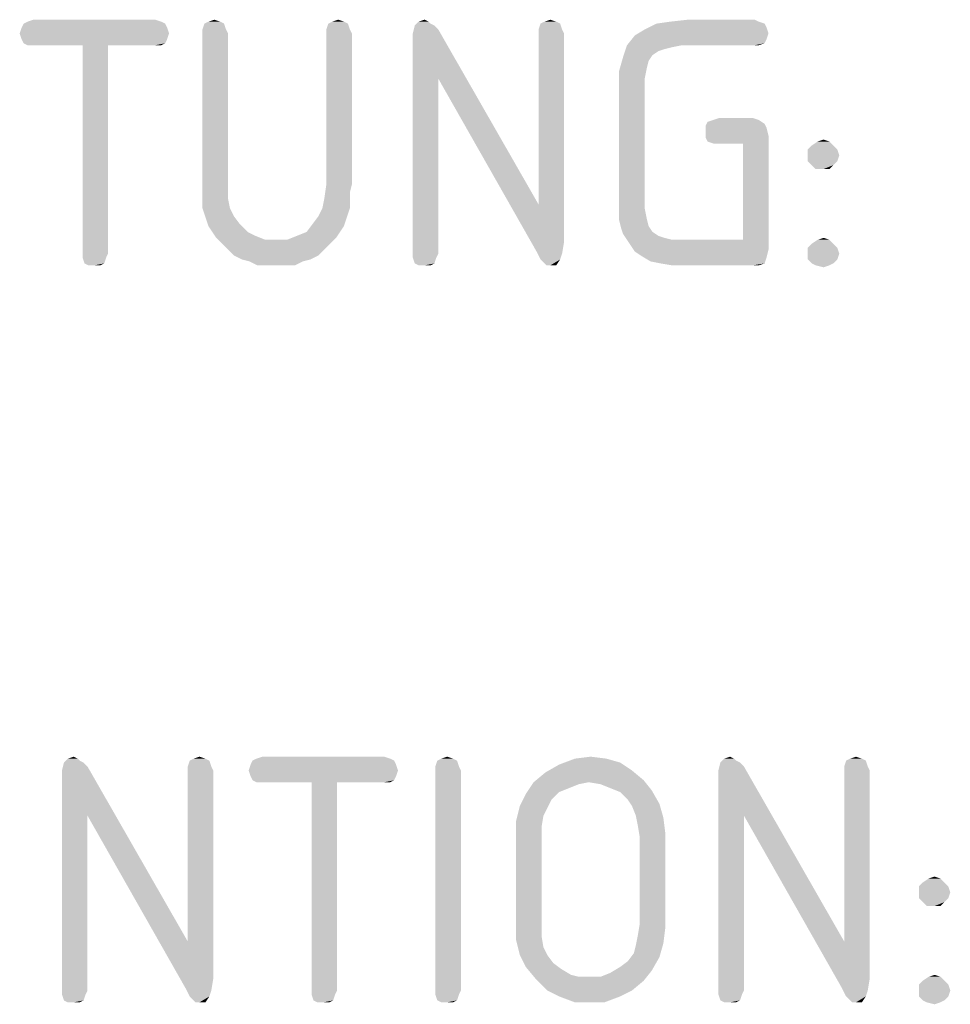
# Model space of a CAD drawing. Units: millimetres. Extents: x 0 to 594, y 0 to 420.
# Drawn here: x 262 to 276, y 386 to 400 of the extents above; entities that cross this region are included whole.
import ezdxf

# ---------------------------------------------------------------- set-up
doc = ezdxf.new("R2010")
doc.units = ezdxf.units.MM
doc.header["$LTSCALE"] = 32.67
doc.layers.get('0').update_dxf_attribs({"linetype": 'CONTINUOUS'})

msp = doc.modelspace()

# ---------------------------------------------------------------- linework, layer by layer
at = {"color": 5, "linetype": 'CONTINUOUS'}
for points in [[(264.3636, 399.5236), (262.2636, 399.4396), (262.2916, 399.5236)], [(262.2636, 399.4396), (264.3636, 399.5236), (264.3916, 399.4396)], [(264.3356, 399.5796), (262.2916, 399.5236), (262.3196, 399.5796)], [(262.2916, 399.5236), (264.3356, 399.5796), (264.3636, 399.5236)], [(264.2796, 399.6076), (262.3196, 399.5796), (262.3756, 399.6076)], [(262.3196, 399.5796), (264.2796, 399.6076), (264.3356, 399.5796)], [(264.1956, 399.6356), (262.3756, 399.6076), (262.4596, 399.6356)], [(262.3756, 399.6076), (264.1956, 399.6356), (264.2796, 399.6076)], [(265.1756, 399.5796), (264.8676, 399.4956), (264.8956, 399.5796)], [(264.8676, 399.4956), (265.1756, 399.5796), (265.2036, 399.4956)], [(265.1196, 399.6076), (264.8956, 399.5796), (264.9516, 399.6076)], [(264.8956, 399.5796), (265.1196, 399.6076), (265.1756, 399.5796)], [(264.9516, 399.6076), (265.0356, 399.6356), (265.1196, 399.6076)], [(266.9396, 399.5796), (266.6316, 399.4956), (266.6596, 399.5796)], [(266.6316, 399.4956), (266.9396, 399.5796), (266.9676, 399.4956)], [(266.8836, 399.6076), (266.6596, 399.5796), (266.7156, 399.6076)], [(266.6596, 399.5796), (266.8836, 399.6076), (266.9396, 399.5796)], [(266.7156, 399.6076), (266.7996, 399.6356), (266.8836, 399.6076)], [(268.1716, 399.5516), (268.2276, 399.4956), (267.8636, 399.4396)], [(268.1716, 399.5516), (267.8636, 399.4396), (267.8916, 399.5516)], [(268.0876, 399.6076), (268.1156, 399.5796), (267.8916, 399.5516)], [(268.0876, 399.6076), (267.8916, 399.5516), (267.9476, 399.6076)], [(267.8916, 399.5516), (268.1156, 399.5796), (268.1716, 399.5516)], [(267.9476, 399.6076), (268.0316, 399.6356), (268.0876, 399.6076)], [(269.9636, 399.5796), (269.6556, 399.4956), (269.6836, 399.5796)], [(269.6556, 399.4956), (269.9636, 399.5796), (269.9916, 399.4956)], [(269.9076, 399.6076), (269.6836, 399.5796), (269.7396, 399.6076)], [(269.6836, 399.5796), (269.9076, 399.6076), (269.9636, 399.5796)], [(269.7396, 399.6076), (269.8236, 399.6356), (269.9076, 399.6076)], [(272.8756, 399.5796), (272.9036, 399.5236), (271.1676, 399.4956)], [(272.8756, 399.5796), (271.1676, 399.4956), (271.3356, 399.5796)], [(271.1676, 399.4956), (272.9036, 399.5236), (272.9316, 399.4396)], [(272.7916, 399.6076), (271.3356, 399.5796), (271.5316, 399.6076)], [(271.3356, 399.5796), (272.7916, 399.6076), (272.8756, 399.5796)], [(272.7356, 399.6356), (271.5316, 399.6076), (271.7836, 399.6356)], [(271.5316, 399.6076), (272.7356, 399.6356), (272.7916, 399.6076)], [(264.3916, 399.4396), (262.2916, 399.3556), (262.2636, 399.4396)], [(262.2916, 399.3556), (264.3916, 399.4396), (264.3636, 399.3556)], [(265.2036, 399.4956), (264.8676, 399.4396), (264.8676, 399.4956)], [(264.8676, 399.4396), (265.2036, 399.4956), (265.2316, 399.4396)], [(265.2316, 399.4396), (264.8676, 397.2836), (264.8676, 399.4396)], [(264.8676, 397.2836), (265.2316, 399.4396), (265.2316, 397.2836)], [(266.9676, 399.4956), (266.6316, 399.4396), (266.6316, 399.4956)], [(266.6316, 399.4396), (266.9676, 399.4956), (266.9956, 399.4396)], [(266.9956, 399.4396), (266.6316, 397.2836), (266.6316, 399.4396)], [(266.6316, 397.2836), (266.9956, 399.4396), (266.9956, 397.2836)], [(267.8636, 399.2996), (267.8636, 399.4396), (268.2276, 399.4956)], [(268.2276, 398.7956), (267.8636, 399.2996), (268.2276, 399.4956)], [(268.2276, 398.7956), (268.2276, 399.4956), (269.6556, 397.0036)], [(269.9916, 399.4956), (269.6556, 399.4396), (269.6556, 399.4956)], [(269.6556, 399.4396), (269.9916, 399.4956), (270.0196, 399.4396)], [(270.0196, 399.4396), (269.6556, 397.0036), (269.6556, 399.4396)], [(269.6556, 397.0036), (270.0196, 399.4396), (270.0196, 396.4716)], [(272.9036, 399.3556), (270.9156, 399.2716), (271.0276, 399.4116)], [(272.9316, 399.4396), (271.0276, 399.4116), (271.1676, 399.4956)], [(271.0276, 399.4116), (272.9316, 399.4396), (272.9036, 399.3556)], [(264.3636, 399.3556), (262.3196, 399.2996), (262.2916, 399.3556)], [(262.3196, 399.2996), (264.3636, 399.3556), (264.3356, 399.2996)], [(264.3356, 399.2996), (262.3756, 399.2716), (262.3196, 399.2996)], [(262.4596, 399.2716), (262.3756, 399.2716), (264.3356, 399.2996)], [(263.1596, 399.2716), (262.4596, 399.2716), (264.3356, 399.2996)], [(263.5236, 399.2716), (263.1596, 399.2716), (264.3356, 399.2996)], [(263.5236, 399.2716), (263.1596, 396.3036), (263.1596, 399.2716)], [(263.1596, 396.3036), (263.5236, 399.2716), (263.5236, 396.3036)], [(264.1956, 399.2716), (263.5236, 399.2716), (264.3356, 399.2996)], [(264.1956, 399.2716), (264.3356, 399.2996), (264.2796, 399.2716)], [(268.2276, 398.7956), (267.8636, 396.3036), (267.8636, 399.2996)], [(271.5596, 399.2436), (270.8596, 399.1036), (270.9156, 399.2716)], [(271.5596, 399.2436), (271.4476, 399.2156), (270.8596, 399.1036)], [(272.9036, 399.3556), (272.8756, 399.2996), (270.9156, 399.2716)], [(271.6996, 399.2716), (270.9156, 399.2716), (272.8756, 399.2996)], [(270.9156, 399.2716), (271.6996, 399.2716), (271.5596, 399.2436)], [(272.7356, 399.2716), (271.6996, 399.2716), (272.8756, 399.2996)], [(272.7356, 399.2716), (272.8756, 399.2996), (272.7916, 399.2716)], [(271.2236, 399.0476), (270.8036, 398.9076), (270.8596, 399.1036)], [(271.4476, 399.2156), (271.3636, 399.1876), (270.8596, 399.1036)], [(271.3636, 399.1876), (271.2796, 399.1316), (270.8596, 399.1036)], [(270.8596, 399.1036), (271.2796, 399.1316), (271.2236, 399.0476)], [(271.2236, 399.0476), (271.1956, 398.9356), (270.8036, 398.9076)], [(270.8036, 398.9076), (271.1956, 398.9356), (271.1676, 398.7956)], [(271.1676, 398.7956), (270.8036, 398.6836), (270.8036, 398.9076)], [(267.8636, 396.3036), (268.2276, 398.7956), (268.2276, 396.3036)], [(269.6556, 397.0036), (269.6276, 396.3316), (268.2276, 398.7956)], [(270.8036, 398.6836), (271.1676, 398.7956), (271.1676, 398.6276)], [(271.1676, 398.6276), (270.8036, 397.0596), (270.8036, 398.6836)], [(271.1676, 398.6276), (271.1676, 397.1156), (270.8036, 397.0596)], [(272.8756, 398.1516), (272.0356, 398.1236), (272.0636, 398.1796)], [(272.0356, 398.1236), (272.8756, 398.1516), (272.9036, 398.0956)], [(272.9036, 398.0956), (272.0356, 398.0396), (272.0356, 398.1236)], [(272.7916, 398.2076), (272.0636, 398.1796), (272.1476, 398.2076)], [(272.0636, 398.1796), (272.7916, 398.2076), (272.8756, 398.1516)], [(272.7076, 398.2356), (272.1476, 398.2076), (272.2316, 398.2356)], [(272.1476, 398.2076), (272.7076, 398.2356), (272.7916, 398.2076)], [(272.0356, 398.0396), (272.9036, 398.0956), (272.9316, 397.9836)], [(272.9316, 397.9836), (272.0356, 397.9556), (272.0356, 398.0396)], [(272.0636, 397.8996), (272.0356, 397.9556), (272.9316, 397.9836)], [(272.1476, 397.8716), (272.0636, 397.8996), (272.9316, 397.9836)], [(272.2316, 397.8716), (272.1476, 397.8716), (272.9316, 397.9836)], [(272.5676, 397.8716), (272.2316, 397.8716), (272.9316, 397.9836)], [(272.5676, 396.4996), (272.5676, 397.8716), (272.9316, 397.9836)], [(272.5676, 396.4996), (272.9316, 397.9836), (272.9316, 396.3596)], [(273.8556, 397.8436), (273.4916, 397.7876), (273.5476, 397.8436)], [(273.4916, 397.7876), (273.8556, 397.8436), (273.9116, 397.7876)], [(273.7996, 397.8996), (273.5476, 397.8436), (273.6316, 397.8996)], [(273.5476, 397.8436), (273.7996, 397.8996), (273.8556, 397.8436)], [(273.6316, 397.8996), (273.7156, 397.9276), (273.7996, 397.8996)], [(273.9116, 397.7876), (273.4916, 397.7036), (273.4916, 397.7876)], [(273.4916, 397.7036), (273.9116, 397.7876), (273.9396, 397.7036)], [(273.9396, 397.7036), (273.4916, 397.6196), (273.4916, 397.7036)], [(273.4916, 397.6196), (273.9396, 397.7036), (273.9116, 397.6196)], [(273.9116, 397.6196), (273.5476, 397.5636), (273.4916, 397.6196)], [(273.5476, 397.5636), (273.9116, 397.6196), (273.8556, 397.5636)], [(273.8556, 397.5636), (273.6036, 397.5076), (273.5476, 397.5636)], [(273.7156, 397.5076), (273.6036, 397.5076), (273.8556, 397.5636)], [(273.7156, 397.5076), (273.8556, 397.5636), (273.7996, 397.5076)], [(265.2316, 397.2836), (264.8676, 397.1716), (264.8676, 397.2836)], [(264.8676, 397.1716), (265.2316, 397.2836), (265.2316, 397.0876)], [(266.9956, 397.2836), (266.9676, 397.1716), (266.6036, 397.0876)], [(266.9956, 397.2836), (266.6036, 397.0876), (266.6316, 397.2836)], [(265.2316, 397.0876), (264.8676, 397.0596), (264.8676, 397.1716)], [(266.6036, 397.0876), (266.9676, 397.1716), (266.9676, 397.0596)], [(264.8676, 396.9476), (264.8676, 397.0596), (265.2316, 397.0876)], [(264.8676, 396.9476), (265.2316, 397.0876), (265.2596, 396.9476)], [(266.9676, 397.0596), (266.5756, 396.9476), (266.6036, 397.0876)], [(266.5756, 396.9476), (266.9676, 397.0596), (266.9676, 396.9476)], [(269.6556, 397.0036), (270.0196, 396.4716), (269.6276, 396.3316)], [(270.8036, 397.0596), (271.1676, 397.1156), (271.1676, 396.9476)], [(271.1676, 396.9476), (270.8036, 396.9196), (270.8036, 397.0596)], [(265.2596, 396.9476), (264.8956, 396.8636), (264.8676, 396.9476)], [(264.8956, 396.8636), (265.2596, 396.9476), (265.3156, 396.8356)], [(265.3156, 396.8356), (264.9516, 396.6956), (264.8956, 396.8636)], [(266.4356, 396.7236), (266.5196, 396.8356), (266.9396, 396.8636)], [(266.4356, 396.7236), (266.9396, 396.8636), (266.8836, 396.6956)], [(266.9676, 396.9476), (266.9396, 396.8636), (266.5196, 396.8356)], [(266.9676, 396.9476), (266.5196, 396.8356), (266.5756, 396.9476)], [(270.8036, 396.9196), (271.1676, 396.9476), (271.1956, 396.8076)], [(271.1956, 396.8076), (270.8036, 396.7796), (270.8036, 396.9196)], [(265.3156, 396.8356), (265.3996, 396.7236), (264.9516, 396.6956)], [(264.9516, 396.6956), (265.3996, 396.7236), (265.5116, 396.6116)], [(266.8836, 396.6956), (266.3516, 396.6116), (266.4356, 396.7236)], [(270.8036, 396.7796), (271.1956, 396.8076), (271.2236, 396.6956)], [(271.2236, 396.6956), (270.8316, 396.6676), (270.8036, 396.7796)], [(265.5116, 396.6116), (265.0636, 396.5276), (264.9516, 396.6956)], [(265.5116, 396.6116), (265.6236, 396.5556), (265.0636, 396.5276)], [(266.2116, 396.5556), (266.3516, 396.6116), (266.8836, 396.6956)], [(266.2116, 396.5556), (266.8836, 396.6956), (266.7716, 396.5276)], [(270.8316, 396.6676), (271.2236, 396.6956), (271.2796, 396.6116)], [(271.2796, 396.6116), (270.8596, 396.5836), (270.8316, 396.6676)], [(270.8596, 396.5836), (271.2796, 396.6116), (271.3636, 396.5556)], [(271.3636, 396.5556), (270.9156, 396.4996), (270.8596, 396.5836)], [(265.0636, 396.5276), (265.6236, 396.5556), (265.7636, 396.4996)], [(265.7636, 396.4996), (265.1476, 396.4436), (265.0636, 396.5276)], [(265.1476, 396.4436), (266.0716, 396.4996), (266.7716, 396.5276)], [(265.1476, 396.4436), (266.7716, 396.5276), (266.6876, 396.4436)], [(265.9316, 396.4996), (266.0716, 396.4996), (265.1476, 396.4436)], [(265.7636, 396.4996), (265.9316, 396.4996), (265.1476, 396.4436)], [(266.6876, 396.4436), (265.2316, 396.3596), (265.1476, 396.4436)], [(265.2316, 396.3596), (266.6876, 396.4436), (266.6036, 396.3596)], [(266.7716, 396.5276), (266.0716, 396.4996), (266.2116, 396.5556)], [(269.6276, 396.3316), (270.0196, 396.4716), (269.9916, 396.3036)], [(271.3636, 396.5556), (271.4476, 396.5276), (270.9156, 396.4996)], [(270.9156, 396.4996), (271.4476, 396.5276), (271.5596, 396.4996)], [(271.5596, 396.4996), (270.9716, 396.4156), (270.9156, 396.4996)], [(271.6996, 396.4996), (272.5676, 396.4996), (270.9716, 396.4156)], [(271.5596, 396.4996), (271.6996, 396.4996), (270.9716, 396.4156)], [(272.9316, 396.3596), (270.9716, 396.4156), (272.5676, 396.4996)], [(273.8556, 396.4436), (273.4916, 396.3876), (273.5476, 396.4436)], [(273.4916, 396.3876), (273.8556, 396.4436), (273.9116, 396.3876)], [(273.7996, 396.4996), (273.5476, 396.4436), (273.6316, 396.4996)], [(273.5476, 396.4436), (273.7996, 396.4996), (273.8556, 396.4436)], [(273.6316, 396.4996), (273.7156, 396.5276), (273.7996, 396.4996)], [(263.5236, 396.3036), (263.1596, 396.2476), (263.1596, 396.3036)], [(263.1596, 396.2476), (263.5236, 396.3036), (263.4956, 396.2476)], [(266.6036, 396.3596), (265.3156, 396.2756), (265.2316, 396.3596)], [(265.3156, 396.2756), (266.6036, 396.3596), (266.5196, 396.2756)], [(268.2276, 396.3036), (267.8636, 396.2476), (267.8636, 396.3036)], [(267.8636, 396.2476), (268.2276, 396.3036), (268.1996, 396.2476)], [(269.9916, 396.3036), (269.6836, 396.2196), (269.6276, 396.3316)], [(269.6836, 396.2196), (269.9916, 396.3036), (269.9636, 396.2196)], [(272.9316, 396.3596), (271.0276, 396.3316), (270.9716, 396.4156)], [(271.1116, 396.2756), (271.0276, 396.3316), (272.9316, 396.3596)], [(271.1116, 396.2756), (272.9316, 396.3596), (272.9036, 396.2476)], [(273.9116, 396.3876), (273.4916, 396.3036), (273.4916, 396.3876)], [(273.4916, 396.3036), (273.9116, 396.3876), (273.9396, 396.3036)], [(273.9396, 396.3036), (273.4916, 396.2196), (273.4916, 396.3036)], [(273.4916, 396.2196), (273.9396, 396.3036), (273.9116, 396.2196)], [(263.4956, 396.2476), (263.1876, 396.1636), (263.1596, 396.2476)], [(263.1876, 396.1636), (263.4956, 396.2476), (263.4676, 396.1636)], [(263.4676, 396.1636), (263.2436, 396.1356), (263.1876, 396.1636)], [(263.3276, 396.1356), (263.2436, 396.1356), (263.4676, 396.1636)], [(263.3276, 396.1356), (263.4676, 396.1636), (263.4116, 396.1356)], [(266.5196, 396.2756), (265.4276, 396.2196), (265.3156, 396.2756)], [(265.4276, 396.2196), (266.5196, 396.2756), (266.4076, 396.2196)], [(266.4076, 396.2196), (265.5396, 396.1916), (265.4276, 396.2196)], [(265.5396, 396.1916), (266.4076, 396.2196), (266.2956, 396.1916)], [(266.2956, 396.1916), (265.6516, 396.1356), (265.5396, 396.1916)], [(265.7916, 396.1356), (265.6516, 396.1356), (266.2956, 396.1916)], [(265.9316, 396.1356), (265.7916, 396.1356), (266.2956, 396.1916)], [(266.0436, 396.1356), (265.9316, 396.1356), (266.2956, 396.1916)], [(266.0436, 396.1356), (266.2956, 396.1916), (266.1836, 396.1356)], [(268.1996, 396.2476), (267.8916, 396.1636), (267.8636, 396.2476)], [(267.8916, 396.1636), (268.1996, 396.2476), (268.1716, 396.1636)], [(268.1716, 396.1636), (267.9476, 396.1356), (267.8916, 396.1636)], [(268.0316, 396.1356), (267.9476, 396.1356), (268.1716, 396.1636)], [(268.0316, 396.1356), (268.1716, 396.1636), (268.1156, 396.1356)], [(269.9636, 396.2196), (269.7396, 396.1636), (269.6836, 396.2196)], [(269.7676, 396.1356), (269.7396, 396.1636), (269.9636, 396.2196)], [(269.8236, 396.1356), (269.7676, 396.1356), (269.9636, 396.2196)], [(269.8236, 396.1356), (269.9636, 396.2196), (269.9076, 396.1356)], [(272.9036, 396.2476), (271.2516, 396.1916), (271.1116, 396.2756)], [(271.3916, 396.1636), (271.2516, 396.1916), (272.9036, 396.2476)], [(271.3916, 396.1636), (272.9036, 396.2476), (272.8756, 396.1636)], [(272.8756, 396.1636), (271.5596, 396.1356), (271.3916, 396.1636)], [(271.7836, 396.1356), (271.5596, 396.1356), (272.8756, 396.1636)], [(272.7076, 396.1356), (271.7836, 396.1356), (272.8756, 396.1636)], [(272.7076, 396.1356), (272.8756, 396.1636), (272.7916, 396.1356)], [(273.9116, 396.2196), (273.5476, 396.1636), (273.4916, 396.2196)], [(273.5476, 396.1636), (273.9116, 396.2196), (273.8556, 396.1636)], [(273.8556, 396.1636), (273.6036, 396.1356), (273.5476, 396.1636)], [(273.6036, 396.1356), (273.8556, 396.1636), (273.7996, 396.1356)], [(273.7996, 396.1356), (273.7156, 396.1076), (273.6036, 396.1356)], [(263.1736, 389.0516), (263.2296, 388.9956), (262.8656, 388.9396)], [(263.1736, 389.0516), (262.8656, 388.9396), (262.8936, 389.0516)], [(263.0896, 389.1076), (263.1176, 389.0796), (262.8936, 389.0516)], [(263.0896, 389.1076), (262.8936, 389.0516), (262.9496, 389.1076)], [(262.8936, 389.0516), (263.1176, 389.0796), (263.1736, 389.0516)], [(262.9496, 389.1076), (263.0336, 389.1356), (263.0896, 389.1076)], [(264.9656, 389.0796), (264.6576, 388.9956), (264.6856, 389.0796)], [(264.6576, 388.9956), (264.9656, 389.0796), (264.9936, 388.9956)], [(264.9096, 389.1076), (264.6856, 389.0796), (264.7416, 389.1076)], [(264.6856, 389.0796), (264.9096, 389.1076), (264.9656, 389.0796)], [(264.7416, 389.1076), (264.8256, 389.1356), (264.9096, 389.1076)], [(267.6256, 389.0236), (265.5256, 388.9396), (265.5536, 389.0236)], [(265.5256, 388.9396), (267.6256, 389.0236), (267.6536, 388.9396)], [(267.5976, 389.0796), (265.5536, 389.0236), (265.5816, 389.0796)], [(265.5536, 389.0236), (267.5976, 389.0796), (267.6256, 389.0236)], [(267.5416, 389.1076), (265.5816, 389.0796), (265.6376, 389.1076)], [(265.5816, 389.0796), (267.5416, 389.1076), (267.5976, 389.0796)], [(267.4576, 389.1356), (265.6376, 389.1076), (265.7216, 389.1356)], [(265.6376, 389.1076), (267.4576, 389.1356), (267.5416, 389.1076)], [(268.4936, 389.0796), (268.1856, 388.9956), (268.2136, 389.0796)], [(268.1856, 388.9956), (268.4936, 389.0796), (268.5216, 388.9956)], [(268.4376, 389.1076), (268.2136, 389.0796), (268.2696, 389.1076)], [(268.2136, 389.0796), (268.4376, 389.1076), (268.4936, 389.0796)], [(268.2696, 389.1076), (268.3536, 389.1356), (268.4376, 389.1076)], [(270.9856, 388.9396), (269.7536, 388.9116), (269.9496, 389.0236)], [(270.6216, 389.1076), (270.8176, 389.0516), (269.9496, 389.0236)], [(270.6216, 389.1076), (269.9496, 389.0236), (270.1736, 389.1076)], [(269.9496, 389.0236), (270.8176, 389.0516), (270.9856, 388.9396)], [(270.1736, 389.1076), (270.3976, 389.1356), (270.6216, 389.1076)], [(272.5256, 389.0516), (272.5816, 388.9956), (272.2176, 388.9396)], [(272.5256, 389.0516), (272.2176, 388.9396), (272.2456, 389.0516)], [(272.4416, 389.1076), (272.4696, 389.0796), (272.2456, 389.0516)], [(272.4416, 389.1076), (272.2456, 389.0516), (272.3016, 389.1076)], [(272.2456, 389.0516), (272.4696, 389.0796), (272.5256, 389.0516)], [(272.3016, 389.1076), (272.3856, 389.1356), (272.4416, 389.1076)], [(274.3176, 389.0796), (274.0096, 388.9956), (274.0376, 389.0796)], [(274.0096, 388.9956), (274.3176, 389.0796), (274.3456, 388.9956)], [(274.2616, 389.1076), (274.0376, 389.0796), (274.0936, 389.1076)], [(274.0376, 389.0796), (274.2616, 389.1076), (274.3176, 389.0796)], [(274.0936, 389.1076), (274.1776, 389.1356), (274.2616, 389.1076)], [(262.8656, 388.7996), (262.8656, 388.9396), (263.2296, 388.9956)], [(263.2296, 388.2956), (262.8656, 388.7996), (263.2296, 388.9956)], [(263.2296, 388.2956), (263.2296, 388.9956), (264.6576, 386.5036)], [(264.9936, 388.9956), (264.6576, 388.9396), (264.6576, 388.9956)], [(264.6576, 388.9396), (264.9936, 388.9956), (265.0216, 388.9396)], [(265.0216, 388.9396), (264.6576, 386.5036), (264.6576, 388.9396)], [(264.6576, 386.5036), (265.0216, 388.9396), (265.0216, 385.9716)], [(267.6536, 388.9396), (265.5536, 388.8556), (265.5256, 388.9396)], [(265.5536, 388.8556), (267.6536, 388.9396), (267.6256, 388.8556)], [(268.5216, 388.9956), (268.1856, 388.9396), (268.1856, 388.9956)], [(268.1856, 388.9396), (268.5216, 388.9956), (268.5496, 388.9396)], [(268.5496, 388.9396), (268.1856, 385.8036), (268.1856, 388.9396)], [(268.1856, 385.8036), (268.5496, 388.9396), (268.5496, 385.8036)], [(271.1536, 388.7996), (269.5856, 388.7716), (269.7536, 388.9116)], [(269.7536, 388.9116), (270.9856, 388.9396), (271.1536, 388.7996)], [(272.2176, 388.7996), (272.2176, 388.9396), (272.5816, 388.9956)], [(272.5816, 388.2956), (272.2176, 388.7996), (272.5816, 388.9956)], [(272.5816, 388.2956), (272.5816, 388.9956), (274.0096, 386.5036)], [(274.3456, 388.9956), (274.0096, 388.9396), (274.0096, 388.9956)], [(274.0096, 388.9396), (274.3456, 388.9956), (274.3736, 388.9396)], [(274.3736, 388.9396), (274.0096, 386.5036), (274.0096, 388.9396)], [(274.0096, 386.5036), (274.3736, 388.9396), (274.3736, 385.9716)], [(263.2296, 388.2956), (262.8656, 385.8036), (262.8656, 388.7996)], [(267.6256, 388.8556), (265.5816, 388.7996), (265.5536, 388.8556)], [(265.5816, 388.7996), (267.6256, 388.8556), (267.5976, 388.7996)], [(267.5976, 388.7996), (265.6376, 388.7716), (265.5816, 388.7996)], [(265.7216, 388.7716), (265.6376, 388.7716), (267.5976, 388.7996)], [(266.4216, 388.7716), (265.7216, 388.7716), (267.5976, 388.7996)], [(266.7856, 388.7716), (266.4216, 388.7716), (267.5976, 388.7996)], [(266.7856, 388.7716), (266.4216, 385.8036), (266.4216, 388.7716)], [(266.4216, 385.8036), (266.7856, 388.7716), (266.7856, 385.8036)], [(267.4576, 388.7716), (266.7856, 388.7716), (267.5976, 388.7996)], [(267.4576, 388.7716), (267.5976, 388.7996), (267.5416, 388.7716)], [(270.3696, 388.7716), (270.2296, 388.7436), (269.4736, 388.6036)], [(270.3696, 388.7716), (269.4736, 388.6036), (269.5856, 388.7716)], [(270.2296, 388.7436), (270.0896, 388.6876), (269.4736, 388.6036)], [(270.3696, 388.7716), (269.5856, 388.7716), (271.1536, 388.7996)], [(270.5376, 388.7436), (270.3696, 388.7716), (271.1536, 388.7996)], [(270.6776, 388.6876), (270.5376, 388.7436), (271.1536, 388.7996)], [(270.6776, 388.6876), (271.1536, 388.7996), (271.2656, 388.6596)], [(272.5816, 388.2956), (272.2176, 385.8036), (272.2176, 388.7996)], [(269.8376, 388.5196), (269.3896, 388.4356), (269.4736, 388.6036)], [(270.0896, 388.6876), (269.9496, 388.6316), (269.4736, 388.6036)], [(269.4736, 388.6036), (269.9496, 388.6316), (269.8376, 388.5196)], [(271.2656, 388.6596), (270.8176, 388.6316), (270.6776, 388.6876)], [(270.9296, 388.5196), (270.8176, 388.6316), (271.2656, 388.6596)], [(270.9296, 388.5196), (271.2656, 388.6596), (271.3776, 388.4636)], [(269.7816, 388.4076), (269.3336, 388.2116), (269.3896, 388.4356)], [(269.3896, 388.4356), (269.8376, 388.5196), (269.7816, 388.4076)], [(271.3776, 388.4636), (270.9856, 388.4356), (270.9296, 388.5196)], [(271.0416, 388.2956), (270.9856, 388.4356), (271.3776, 388.4636)], [(271.0416, 388.2956), (271.3776, 388.4636), (271.4336, 388.2676)], [(262.8656, 385.8036), (263.2296, 388.2956), (263.2296, 385.8036)], [(264.6576, 386.5036), (264.6296, 385.8316), (263.2296, 388.2956)], [(269.7816, 388.4076), (269.7256, 388.2956), (269.3336, 388.2116)], [(269.3336, 388.2116), (269.7256, 388.2956), (269.6976, 388.1276)], [(271.4336, 388.2676), (271.0696, 388.1556), (271.0416, 388.2956)], [(272.2176, 385.8036), (272.5816, 388.2956), (272.5816, 385.8036)], [(274.0096, 386.5036), (273.9816, 385.8316), (272.5816, 388.2956)], [(269.6976, 388.1276), (269.3336, 387.9596), (269.3336, 388.2116)], [(271.0696, 388.1556), (271.4336, 388.2676), (271.4616, 388.0436)], [(271.4616, 388.0436), (271.0976, 387.9876), (271.0696, 388.1556)], [(269.3336, 387.9596), (269.6976, 388.1276), (269.6976, 387.9596)], [(271.0976, 386.7556), (271.0976, 387.9876), (271.4616, 388.0436)], [(271.0976, 386.7556), (271.4616, 388.0436), (271.4616, 386.6996)], [(269.6976, 387.9596), (269.3336, 386.7836), (269.3336, 387.9596)], [(269.3336, 386.7836), (269.6976, 387.9596), (269.6976, 386.7836)], [(275.4376, 387.3436), (275.0736, 387.2876), (275.1296, 387.3436)], [(275.0736, 387.2876), (275.4376, 387.3436), (275.4936, 387.2876)], [(275.3816, 387.3996), (275.1296, 387.3436), (275.2136, 387.3996)], [(275.1296, 387.3436), (275.3816, 387.3996), (275.4376, 387.3436)], [(275.2136, 387.3996), (275.2976, 387.4276), (275.3816, 387.3996)], [(275.4936, 387.2876), (275.0736, 387.2036), (275.0736, 387.2876)], [(275.0736, 387.2036), (275.4936, 387.2876), (275.5216, 387.2036)], [(275.5216, 387.2036), (275.0736, 387.1196), (275.0736, 387.2036)], [(275.0736, 387.1196), (275.5216, 387.2036), (275.4936, 387.1196)], [(275.4936, 387.1196), (275.1296, 387.0636), (275.0736, 387.1196)], [(275.1296, 387.0636), (275.4936, 387.1196), (275.4376, 387.0636)], [(275.4376, 387.0636), (275.1856, 387.0076), (275.1296, 387.0636)], [(275.2976, 387.0076), (275.1856, 387.0076), (275.4376, 387.0636)], [(275.2976, 387.0076), (275.4376, 387.0636), (275.3816, 387.0076)], [(269.6976, 386.7836), (269.3336, 386.6436), (269.3336, 386.7836)], [(269.3336, 386.6436), (269.6976, 386.7836), (269.6976, 386.5876)], [(271.4616, 386.6996), (271.0696, 386.5876), (271.0976, 386.7556)], [(269.6976, 386.5876), (269.3336, 386.5316), (269.3336, 386.6436)], [(271.0696, 386.5876), (271.4616, 386.6996), (271.4336, 386.4756)], [(264.6576, 386.5036), (265.0216, 385.9716), (264.6296, 385.8316)], [(269.3616, 386.4196), (269.3336, 386.5316), (269.6976, 386.5876)], [(269.3616, 386.4196), (269.6976, 386.5876), (269.7256, 386.4196)], [(271.0136, 386.3356), (271.0416, 386.4476), (271.4336, 386.4756)], [(271.0136, 386.3356), (271.4336, 386.4756), (271.3776, 386.2796)], [(271.4336, 386.4756), (271.0416, 386.4476), (271.0696, 386.5876)], [(274.0096, 386.5036), (274.3736, 385.9716), (273.9816, 385.8316)], [(269.7256, 386.4196), (269.3896, 386.3076), (269.3616, 386.4196)], [(269.3896, 386.3076), (269.7256, 386.4196), (269.7816, 386.3076)], [(271.3776, 386.2796), (270.9296, 386.2236), (271.0136, 386.3356)], [(269.7816, 386.3076), (269.4736, 386.1396), (269.3896, 386.3076)], [(269.7816, 386.3076), (269.8656, 386.1956), (269.4736, 386.1396)], [(269.4736, 386.1396), (269.8656, 386.1956), (269.9776, 386.1116)], [(270.8176, 386.1396), (270.9296, 386.2236), (271.3776, 386.2796)], [(270.8176, 386.1396), (271.3776, 386.2796), (271.2656, 386.0836)], [(269.9776, 386.1116), (269.6136, 385.9716), (269.4736, 386.1396)], [(269.9776, 386.1116), (270.1176, 386.0276), (269.6136, 385.9716)], [(270.5376, 385.9996), (270.6776, 386.0556), (271.2656, 386.0836)], [(270.5376, 385.9996), (271.2656, 386.0836), (271.1536, 385.9436)], [(271.2656, 386.0836), (270.6776, 386.0556), (270.8176, 386.1396)], [(264.6296, 385.8316), (265.0216, 385.9716), (264.9936, 385.8036)], [(270.1176, 386.0276), (270.2296, 385.9996), (269.6136, 385.9716)], [(270.3976, 385.9996), (270.5376, 385.9996), (269.6136, 385.9716)], [(270.2296, 385.9996), (270.3976, 385.9996), (269.6136, 385.9716)], [(271.1536, 385.9436), (269.6136, 385.9716), (270.5376, 385.9996)], [(271.1536, 385.9436), (269.7816, 385.8036), (269.6136, 385.9716)], [(269.7816, 385.8036), (271.1536, 385.9436), (270.9856, 385.8036)], [(273.9816, 385.8316), (274.3736, 385.9716), (274.3456, 385.8036)], [(275.4376, 385.9436), (275.0736, 385.8876), (275.1296, 385.9436)], [(275.0736, 385.8876), (275.4376, 385.9436), (275.4936, 385.8876)], [(275.3816, 385.9996), (275.1296, 385.9436), (275.2136, 385.9996)], [(275.1296, 385.9436), (275.3816, 385.9996), (275.4376, 385.9436)], [(275.2136, 385.9996), (275.2976, 386.0276), (275.3816, 385.9996)], [(263.2296, 385.8036), (262.8656, 385.7476), (262.8656, 385.8036)], [(262.8656, 385.7476), (263.2296, 385.8036), (263.2016, 385.7476)], [(264.9936, 385.8036), (264.6856, 385.7196), (264.6296, 385.8316)], [(264.6856, 385.7196), (264.9936, 385.8036), (264.9656, 385.7196)], [(266.7856, 385.8036), (266.4216, 385.7476), (266.4216, 385.8036)], [(266.4216, 385.7476), (266.7856, 385.8036), (266.7576, 385.7476)], [(268.5496, 385.8036), (268.1856, 385.7476), (268.1856, 385.8036)], [(268.1856, 385.7476), (268.5496, 385.8036), (268.5216, 385.7476)], [(270.9856, 385.8036), (269.9496, 385.7196), (269.7816, 385.8036)], [(269.9496, 385.7196), (270.9856, 385.8036), (270.8176, 385.7196)], [(272.5816, 385.8036), (272.2176, 385.7476), (272.2176, 385.8036)], [(272.2176, 385.7476), (272.5816, 385.8036), (272.5536, 385.7476)], [(274.3456, 385.8036), (274.0376, 385.7196), (273.9816, 385.8316)], [(274.0376, 385.7196), (274.3456, 385.8036), (274.3176, 385.7196)], [(275.4936, 385.8876), (275.0736, 385.8036), (275.0736, 385.8876)], [(275.0736, 385.8036), (275.4936, 385.8876), (275.5216, 385.8036)], [(275.5216, 385.8036), (275.0736, 385.7196), (275.0736, 385.8036)], [(275.0736, 385.7196), (275.5216, 385.8036), (275.4936, 385.7196)], [(263.2016, 385.7476), (262.8936, 385.6636), (262.8656, 385.7476)], [(262.8936, 385.6636), (263.2016, 385.7476), (263.1736, 385.6636)], [(263.1736, 385.6636), (262.9496, 385.6356), (262.8936, 385.6636)], [(263.0336, 385.6356), (262.9496, 385.6356), (263.1736, 385.6636)], [(263.0336, 385.6356), (263.1736, 385.6636), (263.1176, 385.6356)], [(264.9656, 385.7196), (264.7416, 385.6636), (264.6856, 385.7196)], [(264.7696, 385.6356), (264.7416, 385.6636), (264.9656, 385.7196)], [(264.8256, 385.6356), (264.7696, 385.6356), (264.9656, 385.7196)], [(264.8256, 385.6356), (264.9656, 385.7196), (264.9096, 385.6356)], [(266.7576, 385.7476), (266.4496, 385.6636), (266.4216, 385.7476)], [(266.4496, 385.6636), (266.7576, 385.7476), (266.7296, 385.6636)], [(266.7296, 385.6636), (266.5056, 385.6356), (266.4496, 385.6636)], [(266.5896, 385.6356), (266.5056, 385.6356), (266.7296, 385.6636)], [(266.5896, 385.6356), (266.7296, 385.6636), (266.6736, 385.6356)], [(268.5216, 385.7476), (268.2136, 385.6636), (268.1856, 385.7476)], [(268.2136, 385.6636), (268.5216, 385.7476), (268.4936, 385.6636)], [(268.4936, 385.6636), (268.2696, 385.6356), (268.2136, 385.6636)], [(268.3536, 385.6356), (268.2696, 385.6356), (268.4936, 385.6636)], [(268.3536, 385.6356), (268.4936, 385.6636), (268.4376, 385.6356)], [(270.8176, 385.7196), (270.1736, 385.6356), (269.9496, 385.7196)], [(270.3976, 385.6356), (270.1736, 385.6356), (270.8176, 385.7196)], [(270.3976, 385.6356), (270.8176, 385.7196), (270.5936, 385.6356)], [(272.5536, 385.7476), (272.2456, 385.6636), (272.2176, 385.7476)], [(272.2456, 385.6636), (272.5536, 385.7476), (272.5256, 385.6636)], [(272.5256, 385.6636), (272.3016, 385.6356), (272.2456, 385.6636)], [(272.3856, 385.6356), (272.3016, 385.6356), (272.5256, 385.6636)], [(272.3856, 385.6356), (272.5256, 385.6636), (272.4696, 385.6356)], [(274.3176, 385.7196), (274.0936, 385.6636), (274.0376, 385.7196)], [(274.1216, 385.6356), (274.0936, 385.6636), (274.3176, 385.7196)], [(274.1776, 385.6356), (274.1216, 385.6356), (274.3176, 385.7196)], [(274.1776, 385.6356), (274.3176, 385.7196), (274.2616, 385.6356)], [(275.4936, 385.7196), (275.1296, 385.6636), (275.0736, 385.7196)], [(275.1296, 385.6636), (275.4936, 385.7196), (275.4376, 385.6636)], [(275.4376, 385.6636), (275.1856, 385.6356), (275.1296, 385.6636)], [(275.1856, 385.6356), (275.4376, 385.6636), (275.3816, 385.6356)], [(275.3816, 385.6356), (275.2976, 385.6076), (275.1856, 385.6356)]]:
    msp.add_solid(points, dxfattribs=at)

doc.saveas('drawing.dxf')
